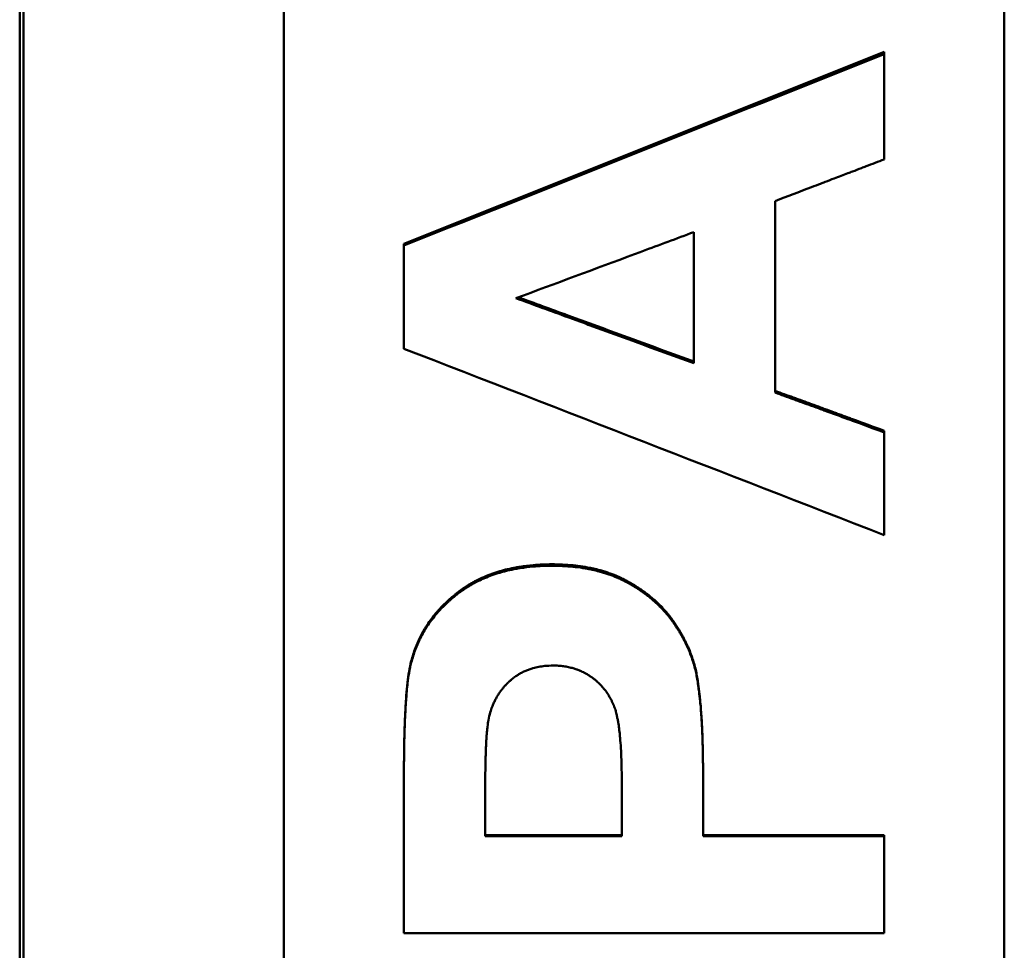
# Model space of a CAD drawing. Units: millimetres. Extents: x 0 to 2100, y 0 to 1485.
# Drawn here: x 1008 to 1029, y 651 to 671 of the extents above; entities that cross this region are included whole.
import ezdxf

# ---------------------------------------------------------------- set-up
doc = ezdxf.new("R2010")
doc.units = ezdxf.units.MM
doc.layers.add('AM_0', color=7, linetype='Continuous', lineweight=50)
doc.layers.add('AM_4', color=3, linetype='Continuous', lineweight=25)

msp = doc.modelspace()

# ---------------------------------------------------------------- linework, layer by layer
at = {"layer": 'AM_0'}
for p, q in [((1008.574, 701.948), (1008.574, 575.1)), ((1008.496, 701.85), (1008.496, 575.197)), ((1013.996, 581.553), (1013.996, 695.495)), ((1028.996, 695.495), (1028.996, 581.553)), ((1026.496, 669.895), (1026.496, 669.849)), ((1022.532, 666.144), (1022.532, 663.413)), ((1016.496, 665.903), (1016.496, 665.863)), ((1026.496, 662.009), (1026.496, 661.975)), ((1016.648, 657.208), (1016.648, 657.181)), ((1022.578, 656.995), (1022.578, 656.968)), ((1021.031, 654.67), (1021.031, 653.566)), ((1018.188, 653.566), (1018.188, 654.54)), ((1018.188, 653.588), (1021.031, 653.588)), ((1021.031, 653.566), (1018.188, 653.566)), ((1022.723, 653.588), (1026.496, 653.588)), ((1026.496, 653.588), (1026.496, 653.566))]:
    msp.add_line(p, q, dxfattribs=at)
for points in [[(1016.496, 665.903), (1019.829, 667.233), (1023.162, 668.564), (1026.496, 669.895)], [(1016.496, 665.863), (1019.829, 667.192), (1023.162, 668.52), (1026.496, 669.849)], [(1024.224, 666.791), (1024.224, 665.462), (1024.224, 664.133), (1024.224, 662.804)], [(1026.496, 659.837), (1023.162, 661.13), (1019.829, 662.424), (1016.496, 663.717)], [(1016.496, 651.55), (1016.496, 652.628), (1016.496, 653.706), (1016.496, 654.784)], [(1022.723, 653.566), (1023.98, 653.566), (1025.238, 653.566), (1026.496, 653.566)], [(1026.496, 651.55), (1023.162, 651.55), (1019.829, 651.55), (1016.496, 651.55)]]:
    msp.add_open_spline(points, degree=3, dxfattribs=at)
for points, knots in [([(1026.496, 669.849), (1026.496, 669.697), (1026.496, 669.545), (1026.496, 669.393), (1026.496, 669.332), (1026.496, 669.271), (1026.496, 669.21), (1026.496, 669.119), (1026.496, 669.028), (1026.496, 668.936), (1026.496, 668.906), (1026.496, 668.875), (1026.496, 668.845), (1026.496, 668.784), (1026.496, 668.723), (1026.496, 668.662), (1026.496, 668.632), (1026.496, 668.602), (1026.496, 668.571), (1026.496, 668.51), (1026.496, 668.449), (1026.496, 668.389), (1026.496, 668.358), (1026.496, 668.328), (1026.496, 668.297), (1026.496, 668.084), (1026.496, 667.871), (1026.496, 667.658)], [0, 0, 0, 0, 0.0457317, 0.0457317, 0.0457317, 0.0640244, 0.0640244, 0.0640244, 0.0914634, 0.0914634, 0.0914634, 0.1006098, 0.1006098, 0.1006098, 0.1189024, 0.1189024, 0.1189024, 0.1280488, 0.1280488, 0.1280488, 0.1463415, 0.1463415, 0.1463415, 0.1554878, 0.1554878, 0.1554878, 0.2195122, 0.2195122, 0.2195122, 0.2195122]), ([(1026.496, 667.658), (1026.433, 667.634), (1026.37, 667.61), (1026.306, 667.586), (1026.243, 667.562), (1026.18, 667.538), (1026.117, 667.514), (1026.086, 667.502), (1026.054, 667.49), (1026.023, 667.477), (1025.959, 667.453), (1025.896, 667.429), (1025.833, 667.405), (1025.802, 667.393), (1025.77, 667.381), (1025.739, 667.369), (1025.644, 667.333), (1025.549, 667.297), (1025.455, 667.261), (1025.392, 667.237), (1025.328, 667.212), (1025.265, 667.188), (1025.234, 667.176), (1025.202, 667.164), (1025.171, 667.152), (1025.108, 667.128), (1025.045, 667.104), (1024.981, 667.08), (1024.729, 666.984), (1024.477, 666.887), (1024.224, 666.791)], [0, 0, 0, 0, 0.0202656, 0.0202656, 0.0202656, 0.0405311, 0.0405311, 0.0405311, 0.0506639, 0.0506639, 0.0506639, 0.0709295, 0.0709295, 0.0709295, 0.0810623, 0.0810623, 0.0810623, 0.1114606, 0.1114606, 0.1114606, 0.1317262, 0.1317262, 0.1317262, 0.141859, 0.141859, 0.141859, 0.1621246, 0.1621246, 0.1621246, 0.2431868, 0.2431868, 0.2431868, 0.2431868]), ([(1018.828, 664.767), (1019.651, 665.073), (1020.474, 665.379), (1021.298, 665.685), (1021.349, 665.704), (1021.4, 665.723), (1021.452, 665.743), (1021.812, 665.876), (1022.172, 666.01), (1022.532, 666.144)], [-0.3952825, -0.3952825, -0.3952825, -0.3952825, -0.1317608, -0.1317608, -0.1317608, -0.1152907, -0.1152907, -0.1152907, 0, 0, 0, 0]), ([(1016.496, 663.717), (1016.496, 663.777), (1016.496, 663.836), (1016.496, 663.896), (1016.496, 663.985), (1016.496, 664.075), (1016.496, 664.164), (1016.496, 664.254), (1016.496, 664.343), (1016.496, 664.432), (1016.496, 664.492), (1016.496, 664.552), (1016.496, 664.611), (1016.496, 664.641), (1016.496, 664.671), (1016.496, 664.701), (1016.496, 664.76), (1016.496, 664.82), (1016.496, 664.879), (1016.496, 664.909), (1016.496, 664.939), (1016.496, 664.969), (1016.496, 665.267), (1016.496, 665.565), (1016.496, 665.863)], [0, 0, 0, 0, 0.0179116, 0.0179116, 0.0179116, 0.044779, 0.044779, 0.044779, 0.0716463, 0.0716463, 0.0716463, 0.0895579, 0.0895579, 0.0895579, 0.0985137, 0.0985137, 0.0985137, 0.1164253, 0.1164253, 0.1164253, 0.1253811, 0.1253811, 0.1253811, 0.214939, 0.214939, 0.214939, 0.214939]), ([(1022.532, 663.413), (1021.812, 663.676), (1021.092, 663.939), (1020.371, 664.203), (1020.269, 664.24), (1020.166, 664.278), (1020.063, 664.316), (1020.011, 664.334), (1019.96, 664.353), (1019.908, 664.372), (1019.548, 664.504), (1019.188, 664.635), (1018.828, 664.767)], [-0.3944903, -0.3944903, -0.3944903, -0.3944903, -0.164371, -0.164371, -0.164371, -0.1314968, -0.1314968, -0.1314968, -0.1150597, -0.1150597, -0.1150597, 0, 0, 0, 0]), ([(1018.88, 664.786), (1019.223, 664.661), (1019.566, 664.535), (1019.908, 664.41), (1019.96, 664.391), (1020.011, 664.372), (1020.063, 664.353), (1020.166, 664.316), (1020.269, 664.278), (1020.371, 664.24), (1021.092, 663.976), (1021.812, 663.713), (1022.532, 663.449)], [0.0055158, 0.0055158, 0.0055158, 0.0055158, 0.1150597, 0.1150597, 0.1150597, 0.1314968, 0.1314968, 0.1314968, 0.164371, 0.164371, 0.164371, 0.3944903, 0.3944903, 0.3944903, 0.3944903]), ([(1024.224, 662.839), (1024.287, 662.816), (1024.351, 662.793), (1024.414, 662.77), (1024.477, 662.747), (1024.54, 662.724), (1024.603, 662.701), (1024.634, 662.689), (1024.666, 662.678), (1024.698, 662.666), (1024.761, 662.643), (1024.824, 662.62), (1024.887, 662.597), (1024.918, 662.586), (1024.95, 662.574), (1024.981, 662.563), (1025.045, 662.54), (1025.108, 662.516), (1025.171, 662.493), (1025.202, 662.482), (1025.234, 662.47), (1025.265, 662.459), (1025.328, 662.436), (1025.392, 662.413), (1025.455, 662.39), (1025.486, 662.378), (1025.518, 662.366), (1025.549, 662.355), (1025.612, 662.332), (1025.676, 662.309), (1025.739, 662.286), (1025.77, 662.274), (1025.802, 662.263), (1025.833, 662.251), (1026.054, 662.17), (1026.275, 662.09), (1026.496, 662.009)], [0, 0, 0, 0, 0.0201543, 0.0201543, 0.0201543, 0.0403086, 0.0403086, 0.0403086, 0.0503857, 0.0503857, 0.0503857, 0.07054, 0.07054, 0.07054, 0.0806171, 0.0806171, 0.0806171, 0.1007714, 0.1007714, 0.1007714, 0.1108485, 0.1108485, 0.1108485, 0.1310028, 0.1310028, 0.1310028, 0.14108, 0.14108, 0.14108, 0.1612342, 0.1612342, 0.1612342, 0.1713114, 0.1713114, 0.1713114, 0.2418514, 0.2418514, 0.2418514, 0.2418514]), ([(1024.224, 662.804), (1024.287, 662.781), (1024.351, 662.758), (1024.414, 662.735), (1024.477, 662.712), (1024.54, 662.689), (1024.603, 662.666), (1024.634, 662.654), (1024.666, 662.643), (1024.698, 662.631), (1024.761, 662.608), (1024.824, 662.585), (1024.887, 662.562), (1024.918, 662.551), (1024.95, 662.539), (1024.981, 662.528), (1025.045, 662.505), (1025.108, 662.482), (1025.171, 662.459), (1025.202, 662.447), (1025.234, 662.435), (1025.265, 662.424), (1025.423, 662.366), (1025.581, 662.309), (1025.739, 662.251), (1025.77, 662.24), (1025.802, 662.228), (1025.833, 662.217), (1026.054, 662.136), (1026.275, 662.055), (1026.496, 661.975)], [0, 0, 0, 0, 0.0201543, 0.0201543, 0.0201543, 0.0403086, 0.0403086, 0.0403086, 0.0503857, 0.0503857, 0.0503857, 0.07054, 0.07054, 0.07054, 0.0806171, 0.0806171, 0.0806171, 0.1007714, 0.1007714, 0.1007714, 0.1108485, 0.1108485, 0.1108485, 0.1612342, 0.1612342, 0.1612342, 0.1713114, 0.1713114, 0.1713114, 0.2418514, 0.2418514, 0.2418514, 0.2418514]), ([(1026.496, 661.975), (1026.496, 661.856), (1026.496, 661.737), (1026.496, 661.618), (1026.496, 661.529), (1026.496, 661.44), (1026.496, 661.351), (1026.496, 661.321), (1026.496, 661.292), (1026.496, 661.262), (1026.496, 661.203), (1026.496, 661.143), (1026.496, 661.084), (1026.496, 660.995), (1026.496, 660.906), (1026.496, 660.817), (1026.496, 660.727), (1026.496, 660.638), (1026.496, 660.549), (1026.496, 660.312), (1026.496, 660.074), (1026.496, 659.837)], [0, 0, 0, 0, 0.0356961, 0.0356961, 0.0356961, 0.0624682, 0.0624682, 0.0624682, 0.0713923, 0.0713923, 0.0713923, 0.0892403, 0.0892403, 0.0892403, 0.1160124, 0.1160124, 0.1160124, 0.1427846, 0.1427846, 0.1427846, 0.2141768, 0.2141768, 0.2141768, 0.2141768]), ([(1016.648, 657.208), (1016.673, 657.304), (1016.702, 657.397), (1016.737, 657.487), (1016.762, 657.555), (1016.791, 657.621), (1016.822, 657.686), (1016.854, 657.751), (1016.888, 657.815), (1016.925, 657.877), (1016.937, 657.897), (1016.95, 657.918), (1016.963, 657.938), (1016.989, 657.979), (1017.016, 658.019), (1017.044, 658.058), (1017.058, 658.078), (1017.073, 658.097), (1017.088, 658.117), (1017.117, 658.155), (1017.148, 658.194), (1017.18, 658.231), (1017.196, 658.25), (1017.212, 658.268), (1017.229, 658.287), (1017.254, 658.314), (1017.28, 658.341), (1017.306, 658.368), (1017.315, 658.377), (1017.324, 658.386), (1017.333, 658.395), (1017.35, 658.413), (1017.369, 658.43), (1017.387, 658.447), (1017.396, 658.456), (1017.406, 658.465), (1017.415, 658.473), (1017.434, 658.491), (1017.453, 658.508), (1017.472, 658.525), (1017.482, 658.533), (1017.492, 658.541), (1017.502, 658.55), (1017.514, 658.56), (1017.526, 658.571), (1017.539, 658.581), (1017.547, 658.587), (1017.554, 658.593), (1017.562, 658.6), (1017.569, 658.606), (1017.577, 658.612), (1017.585, 658.618), (1017.593, 658.624), (1017.6, 658.63), (1017.608, 658.636), (1017.616, 658.642), (1017.624, 658.648), (1017.632, 658.654), (1017.634, 658.656), (1017.637, 658.658), (1017.64, 658.66), (1017.645, 658.664), (1017.65, 658.668), (1017.655, 658.672), (1017.658, 658.674), (1017.661, 658.676), (1017.663, 658.678), (1017.669, 658.682), (1017.674, 658.686), (1017.679, 658.69), (1017.682, 658.692), (1017.685, 658.694), (1017.687, 658.696), (1017.693, 658.699), (1017.698, 658.703), (1017.704, 658.707), (1017.706, 658.709), (1017.709, 658.711), (1017.712, 658.713), (1017.72, 658.718), (1017.728, 658.724), (1017.736, 658.73), (1017.742, 658.733), (1017.747, 658.737), (1017.753, 658.741), (1017.764, 658.748), (1017.775, 658.756), (1017.786, 658.763), (1017.791, 658.766), (1017.797, 658.77), (1017.802, 658.773), (1017.819, 658.784), (1017.836, 658.795), (1017.853, 658.805), (1017.865, 658.812), (1017.876, 658.819), (1017.888, 658.825), (1017.911, 658.839), (1017.934, 658.852), (1017.957, 658.865), (1017.969, 658.871), (1017.981, 658.877), (1017.993, 658.883), (1018.028, 658.902), (1018.065, 658.92), (1018.102, 658.937), (1018.126, 658.948), (1018.151, 658.959), (1018.176, 658.97), (1018.226, 658.992), (1018.277, 659.012), (1018.329, 659.03), (1018.355, 659.04), (1018.382, 659.049), (1018.408, 659.058), (1018.462, 659.075), (1018.516, 659.091), (1018.571, 659.106), (1018.599, 659.113), (1018.626, 659.12), (1018.655, 659.127), (1018.711, 659.14), (1018.768, 659.152), (1018.826, 659.163), (1018.855, 659.169), (1018.885, 659.174), (1018.915, 659.178), (1019.004, 659.192), (1019.095, 659.203), (1019.188, 659.211), (1019.313, 659.222), (1019.442, 659.228), (1019.575, 659.228)], [0, 0, 0, 0, 0.166667, 0.166667, 0.166667, 0.291667, 0.291667, 0.291667, 0.416667, 0.416667, 0.416667, 0.458333, 0.458333, 0.458333, 0.541667, 0.541667, 0.541667, 0.583333, 0.583333, 0.583333, 0.666667, 0.666667, 0.666667, 0.708333, 0.708333, 0.708333, 0.770833, 0.770833, 0.770833, 0.791667, 0.791667, 0.791667, 0.833333, 0.833333, 0.833333, 0.854167, 0.854167, 0.854167, 0.895833, 0.895833, 0.895833, 0.916667, 0.916667, 0.916667, 0.942708, 0.942708, 0.942708, 0.958333, 0.958333, 0.958333, 0.973958, 0.973958, 0.973958, 0.989583, 0.989583, 0.989583, 1.005208, 1.005208, 1.005208, 1.010417, 1.010417, 1.010417, 1.020833, 1.020833, 1.020833, 1.026042, 1.026042, 1.026042, 1.036458, 1.036458, 1.036458, 1.041667, 1.041667, 1.041667, 1.052083, 1.052083, 1.052083, 1.057292, 1.057292, 1.057292, 1.072917, 1.072917, 1.072917, 1.083333, 1.083333, 1.083333, 1.104167, 1.104167, 1.104167, 1.114583, 1.114583, 1.114583, 1.145833, 1.145833, 1.145833, 1.166667, 1.166667, 1.166667, 1.208333, 1.208333, 1.208333, 1.229167, 1.229167, 1.229167, 1.291667, 1.291667, 1.291667, 1.333333, 1.333333, 1.333333, 1.416667, 1.416667, 1.416667, 1.458333, 1.458333, 1.458333, 1.541667, 1.541667, 1.541667, 1.583333, 1.583333, 1.583333, 1.666667, 1.666667, 1.666667, 1.708333, 1.708333, 1.708333, 1.833333, 1.833333, 1.833333, 2, 2, 2, 2]), ([(1016.648, 657.181), (1016.673, 657.276), (1016.702, 657.369), (1016.737, 657.46), (1016.762, 657.527), (1016.791, 657.594), (1016.822, 657.659), (1016.833, 657.68), (1016.844, 657.702), (1016.855, 657.723), (1016.877, 657.765), (1016.9, 657.807), (1016.925, 657.849), (1016.937, 657.869), (1016.95, 657.89), (1016.963, 657.91), (1016.989, 657.951), (1017.016, 657.991), (1017.044, 658.03), (1017.058, 658.049), (1017.073, 658.069), (1017.088, 658.088), (1017.117, 658.127), (1017.148, 658.165), (1017.18, 658.202), (1017.196, 658.221), (1017.212, 658.239), (1017.229, 658.258), (1017.254, 658.285), (1017.28, 658.312), (1017.306, 658.339), (1017.315, 658.348), (1017.324, 658.357), (1017.333, 658.366), (1017.35, 658.384), (1017.369, 658.401), (1017.387, 658.418), (1017.396, 658.427), (1017.406, 658.436), (1017.415, 658.444), (1017.429, 658.457), (1017.443, 658.47), (1017.458, 658.483), (1017.463, 658.487), (1017.467, 658.491), (1017.472, 658.496), (1017.482, 658.504), (1017.492, 658.512), (1017.502, 658.521), (1017.507, 658.525), (1017.512, 658.529), (1017.517, 658.533), (1017.524, 658.539), (1017.532, 658.546), (1017.539, 658.552), (1017.547, 658.558), (1017.554, 658.564), (1017.562, 658.57), (1017.564, 658.572), (1017.567, 658.574), (1017.569, 658.577), (1017.575, 658.581), (1017.58, 658.585), (1017.585, 658.589), (1017.587, 658.591), (1017.59, 658.593), (1017.593, 658.595), (1017.598, 658.599), (1017.603, 658.603), (1017.608, 658.607), (1017.611, 658.609), (1017.613, 658.611), (1017.616, 658.613), (1017.621, 658.617), (1017.626, 658.621), (1017.632, 658.625), (1017.634, 658.627), (1017.637, 658.629), (1017.64, 658.631), (1017.645, 658.635), (1017.65, 658.639), (1017.655, 658.643), (1017.658, 658.645), (1017.661, 658.647), (1017.663, 658.649), (1017.669, 658.653), (1017.674, 658.657), (1017.679, 658.66), (1017.682, 658.662), (1017.685, 658.664), (1017.687, 658.666), (1017.693, 658.67), (1017.698, 658.674), (1017.704, 658.678), (1017.706, 658.68), (1017.709, 658.682), (1017.712, 658.683), (1017.72, 658.689), (1017.728, 658.695), (1017.736, 658.7), (1017.742, 658.704), (1017.747, 658.708), (1017.753, 658.711), (1017.764, 658.719), (1017.775, 658.726), (1017.786, 658.733), (1017.791, 658.737), (1017.797, 658.74), (1017.802, 658.744), (1017.819, 658.755), (1017.836, 658.765), (1017.853, 658.775), (1017.865, 658.782), (1017.876, 658.789), (1017.888, 658.796), (1017.911, 658.809), (1017.934, 658.822), (1017.957, 658.835), (1017.969, 658.841), (1017.981, 658.848), (1017.993, 658.854), (1018.028, 658.872), (1018.065, 658.89), (1018.102, 658.907), (1018.126, 658.919), (1018.151, 658.93), (1018.176, 658.94), (1018.226, 658.962), (1018.277, 658.982), (1018.329, 659.001), (1018.355, 659.01), (1018.382, 659.019), (1018.408, 659.028), (1018.462, 659.045), (1018.516, 659.061), (1018.571, 659.076), (1018.599, 659.083), (1018.626, 659.09), (1018.655, 659.097), (1018.711, 659.11), (1018.768, 659.122), (1018.826, 659.133), (1018.855, 659.138), (1018.885, 659.144), (1018.915, 659.148), (1019.004, 659.162), (1019.095, 659.173), (1019.188, 659.181), (1019.313, 659.192), (1019.442, 659.197), (1019.575, 659.197)], [0, 0, 0, 0, 0.166667, 0.166667, 0.166667, 0.291667, 0.291667, 0.291667, 0.333333, 0.333333, 0.333333, 0.416667, 0.416667, 0.416667, 0.458333, 0.458333, 0.458333, 0.541667, 0.541667, 0.541667, 0.583333, 0.583333, 0.583333, 0.666667, 0.666667, 0.666667, 0.708333, 0.708333, 0.708333, 0.770833, 0.770833, 0.770833, 0.791667, 0.791667, 0.791667, 0.833333, 0.833333, 0.833333, 0.854167, 0.854167, 0.854167, 0.885417, 0.885417, 0.885417, 0.895833, 0.895833, 0.895833, 0.916667, 0.916667, 0.916667, 0.927083, 0.927083, 0.927083, 0.942708, 0.942708, 0.942708, 0.958333, 0.958333, 0.958333, 0.963542, 0.963542, 0.963542, 0.973958, 0.973958, 0.973958, 0.979167, 0.979167, 0.979167, 0.989583, 0.989583, 0.989583, 0.994792, 0.994792, 0.994792, 1.005208, 1.005208, 1.005208, 1.010417, 1.010417, 1.010417, 1.020833, 1.020833, 1.020833, 1.026042, 1.026042, 1.026042, 1.036458, 1.036458, 1.036458, 1.041667, 1.041667, 1.041667, 1.052083, 1.052083, 1.052083, 1.057292, 1.057292, 1.057292, 1.072917, 1.072917, 1.072917, 1.083333, 1.083333, 1.083333, 1.104167, 1.104167, 1.104167, 1.114583, 1.114583, 1.114583, 1.145833, 1.145833, 1.145833, 1.166667, 1.166667, 1.166667, 1.208333, 1.208333, 1.208333, 1.229167, 1.229167, 1.229167, 1.291667, 1.291667, 1.291667, 1.333333, 1.333333, 1.333333, 1.416667, 1.416667, 1.416667, 1.458333, 1.458333, 1.458333, 1.541667, 1.541667, 1.541667, 1.583333, 1.583333, 1.583333, 1.666667, 1.666667, 1.666667, 1.708333, 1.708333, 1.708333, 1.833333, 1.833333, 1.833333, 2, 2, 2, 2]), ([(1019.575, 659.228), (1019.651, 659.228), (1019.726, 659.226), (1019.799, 659.222), (1019.872, 659.219), (1019.944, 659.214), (1020.014, 659.207), (1020.05, 659.203), (1020.084, 659.199), (1020.119, 659.195), (1020.187, 659.186), (1020.255, 659.176), (1020.321, 659.163), (1020.403, 659.148), (1020.483, 659.13), (1020.56, 659.109), (1020.576, 659.105), (1020.591, 659.101), (1020.607, 659.097), (1020.637, 659.088), (1020.668, 659.079), (1020.698, 659.069), (1020.712, 659.064), (1020.727, 659.059), (1020.742, 659.054), (1020.772, 659.044), (1020.801, 659.034), (1020.83, 659.023), (1020.844, 659.017), (1020.858, 659.012), (1020.873, 659.006), (1020.894, 658.998), (1020.915, 658.989), (1020.936, 658.98), (1020.957, 658.971), (1020.978, 658.962), (1020.998, 658.952), (1021.015, 658.944), (1021.032, 658.936), (1021.049, 658.928), (1021.052, 658.926), (1021.056, 658.925), (1021.059, 658.923), (1021.069, 658.918), (1021.079, 658.913), (1021.089, 658.908), (1021.095, 658.904), (1021.102, 658.901), (1021.109, 658.897), (1021.118, 658.892), (1021.128, 658.887), (1021.138, 658.882), (1021.141, 658.88), (1021.145, 658.878), (1021.148, 658.876), (1021.154, 658.873), (1021.161, 658.869), (1021.167, 658.866), (1021.177, 658.86), (1021.186, 658.855), (1021.196, 658.85), (1021.199, 658.848), (1021.202, 658.846), (1021.206, 658.844), (1021.215, 658.839), (1021.225, 658.833), (1021.234, 658.828), (1021.24, 658.824), (1021.247, 658.82), (1021.253, 658.817), (1021.271, 658.806), (1021.29, 658.794), (1021.308, 658.783), (1021.321, 658.775), (1021.333, 658.768), (1021.345, 658.76), (1021.369, 658.745), (1021.393, 658.729), (1021.416, 658.713), (1021.428, 658.705), (1021.439, 658.697), (1021.451, 658.689), (1021.474, 658.673), (1021.496, 658.657), (1021.519, 658.641), (1021.53, 658.632), (1021.541, 658.624), (1021.552, 658.616), (1021.574, 658.599), (1021.596, 658.582), (1021.617, 658.565), (1021.627, 658.556), (1021.638, 658.547), (1021.648, 658.539), (1021.669, 658.521), (1021.69, 658.503), (1021.71, 658.485), (1021.72, 658.476), (1021.73, 658.467), (1021.74, 658.458), (1021.76, 658.44), (1021.78, 658.422), (1021.799, 658.403), (1021.808, 658.394), (1021.818, 658.384), (1021.827, 658.375), (1021.846, 658.356), (1021.864, 658.337), (1021.883, 658.318), (1021.892, 658.308), (1021.901, 658.298), (1021.909, 658.289), (1021.927, 658.269), (1021.945, 658.249), (1021.962, 658.229), (1021.97, 658.219), (1021.979, 658.209), (1021.987, 658.199), (1021.999, 658.184), (1022.012, 658.168), (1022.024, 658.153), (1022.028, 658.148), (1022.032, 658.143), (1022.036, 658.137), (1022.042, 658.13), (1022.048, 658.122), (1022.054, 658.114), (1022.056, 658.111), (1022.058, 658.109), (1022.06, 658.106), (1022.064, 658.101), (1022.067, 658.096), (1022.071, 658.09), (1022.073, 658.088), (1022.075, 658.085), (1022.077, 658.082), (1022.081, 658.077), (1022.085, 658.072), (1022.089, 658.067), (1022.09, 658.064), (1022.092, 658.061), (1022.094, 658.059), (1022.098, 658.053), (1022.102, 658.048), (1022.105, 658.043), (1022.111, 658.034), (1022.117, 658.026), (1022.122, 658.018), (1022.124, 658.016), (1022.126, 658.013), (1022.128, 658.01), (1022.131, 658.005), (1022.135, 658), (1022.139, 657.994), (1022.14, 657.992), (1022.142, 657.989), (1022.144, 657.986), (1022.149, 657.978), (1022.155, 657.97), (1022.16, 657.962), (1022.163, 657.957), (1022.167, 657.951), (1022.17, 657.946), (1022.177, 657.935), (1022.184, 657.924), (1022.191, 657.914), (1022.195, 657.908), (1022.198, 657.903), (1022.201, 657.897), (1022.212, 657.881), (1022.221, 657.865), (1022.231, 657.849), (1022.238, 657.838), (1022.244, 657.827), (1022.251, 657.817), (1022.263, 657.795), (1022.276, 657.773), (1022.288, 657.752), (1022.294, 657.741), (1022.3, 657.73), (1022.306, 657.719), (1022.317, 657.697), (1022.329, 657.676), (1022.34, 657.654), (1022.345, 657.643), (1022.351, 657.632), (1022.356, 657.621), (1022.372, 657.589), (1022.388, 657.556), (1022.403, 657.523), (1022.413, 657.502), (1022.422, 657.48), (1022.431, 657.458), (1022.45, 657.414), (1022.467, 657.37), (1022.483, 657.326), (1022.491, 657.304), (1022.498, 657.282), (1022.506, 657.26), (1022.52, 657.216), (1022.534, 657.172), (1022.546, 657.128), (1022.558, 657.083), (1022.569, 657.039), (1022.578, 656.995)], [0, 0, 0, 0, 0.125, 0.125, 0.125, 0.25, 0.25, 0.25, 0.3125, 0.3125, 0.3125, 0.4375, 0.4375, 0.4375, 0.59375, 0.59375, 0.59375, 0.625, 0.625, 0.625, 0.6875, 0.6875, 0.6875, 0.71875, 0.71875, 0.71875, 0.78125, 0.78125, 0.78125, 0.8125, 0.8125, 0.8125, 0.859375, 0.859375, 0.859375, 0.90625, 0.90625, 0.90625, 0.945312, 0.945312, 0.945312, 0.953125, 0.953125, 0.953125, 0.976562, 0.976562, 0.976562, 0.992188, 0.992188, 0.992188, 1.015625, 1.015625, 1.015625, 1.023438, 1.023438, 1.023438, 1.039062, 1.039062, 1.039062, 1.0625, 1.0625, 1.0625, 1.070312, 1.070312, 1.070312, 1.09375, 1.09375, 1.09375, 1.109375, 1.109375, 1.109375, 1.15625, 1.15625, 1.15625, 1.1875, 1.1875, 1.1875, 1.25, 1.25, 1.25, 1.28125, 1.28125, 1.28125, 1.34375, 1.34375, 1.34375, 1.375, 1.375, 1.375, 1.4375, 1.4375, 1.4375, 1.46875, 1.46875, 1.46875, 1.53125, 1.53125, 1.53125, 1.5625, 1.5625, 1.5625, 1.625, 1.625, 1.625, 1.65625, 1.65625, 1.65625, 1.71875, 1.71875, 1.71875, 1.75, 1.75, 1.75, 1.8125, 1.8125, 1.8125, 1.84375, 1.84375, 1.84375, 1.890625, 1.890625, 1.890625, 1.90625, 1.90625, 1.90625, 1.929688, 1.929688, 1.929688, 1.9375, 1.9375, 1.9375, 1.953125, 1.953125, 1.953125, 1.960938, 1.960938, 1.960938, 1.976562, 1.976562, 1.976562, 1.984375, 1.984375, 1.984375, 2, 2, 2, 2.023438, 2.023438, 2.023438, 2.03125, 2.03125, 2.03125, 2.046875, 2.046875, 2.046875, 2.054688, 2.054688, 2.054688, 2.078125, 2.078125, 2.078125, 2.09375, 2.09375, 2.09375, 2.125, 2.125, 2.125, 2.140625, 2.140625, 2.140625, 2.1875, 2.1875, 2.1875, 2.21875, 2.21875, 2.21875, 2.28125, 2.28125, 2.28125, 2.3125, 2.3125, 2.3125, 2.375, 2.375, 2.375, 2.40625, 2.40625, 2.40625, 2.5, 2.5, 2.5, 2.5625, 2.5625, 2.5625, 2.6875, 2.6875, 2.6875, 2.75, 2.75, 2.75, 2.875, 2.875, 2.875, 3, 3, 3, 3]), ([(1019.575, 659.197), (1019.651, 659.197), (1019.726, 659.196), (1019.799, 659.192), (1019.872, 659.189), (1019.944, 659.183), (1020.014, 659.176), (1020.05, 659.173), (1020.084, 659.169), (1020.119, 659.165), (1020.187, 659.156), (1020.255, 659.146), (1020.321, 659.133), (1020.353, 659.127), (1020.386, 659.121), (1020.418, 659.114), (1020.466, 659.103), (1020.514, 659.092), (1020.56, 659.079), (1020.576, 659.075), (1020.591, 659.071), (1020.607, 659.067), (1020.637, 659.058), (1020.668, 659.049), (1020.698, 659.039), (1020.712, 659.034), (1020.727, 659.029), (1020.742, 659.024), (1020.772, 659.014), (1020.801, 659.004), (1020.83, 658.993), (1020.844, 658.988), (1020.858, 658.982), (1020.873, 658.976), (1020.894, 658.968), (1020.915, 658.959), (1020.936, 658.95), (1020.943, 658.947), (1020.95, 658.944), (1020.957, 658.941), (1020.971, 658.935), (1020.984, 658.929), (1020.998, 658.922), (1021.005, 658.919), (1021.012, 658.916), (1021.018, 658.913), (1021.029, 658.908), (1021.039, 658.903), (1021.049, 658.898), (1021.052, 658.897), (1021.056, 658.895), (1021.059, 658.893), (1021.066, 658.89), (1021.072, 658.887), (1021.079, 658.883), (1021.082, 658.881), (1021.085, 658.88), (1021.089, 658.878), (1021.095, 658.875), (1021.102, 658.871), (1021.109, 658.868), (1021.112, 658.866), (1021.115, 658.864), (1021.118, 658.863), (1021.125, 658.859), (1021.132, 658.856), (1021.138, 658.852), (1021.141, 658.85), (1021.145, 658.849), (1021.148, 658.847), (1021.154, 658.843), (1021.161, 658.84), (1021.167, 658.836), (1021.17, 658.834), (1021.174, 658.833), (1021.177, 658.831), (1021.183, 658.827), (1021.19, 658.824), (1021.196, 658.82), (1021.199, 658.818), (1021.202, 658.816), (1021.206, 658.815), (1021.215, 658.809), (1021.225, 658.804), (1021.234, 658.798), (1021.24, 658.795), (1021.247, 658.791), (1021.253, 658.787), (1021.271, 658.776), (1021.29, 658.765), (1021.308, 658.754), (1021.321, 658.746), (1021.333, 658.738), (1021.345, 658.731), (1021.369, 658.715), (1021.393, 658.7), (1021.416, 658.684), (1021.428, 658.676), (1021.439, 658.668), (1021.451, 658.66), (1021.474, 658.644), (1021.496, 658.628), (1021.519, 658.611), (1021.53, 658.603), (1021.541, 658.595), (1021.552, 658.586), (1021.574, 658.57), (1021.596, 658.553), (1021.617, 658.535), (1021.627, 658.527), (1021.638, 658.518), (1021.648, 658.509), (1021.669, 658.492), (1021.69, 658.474), (1021.71, 658.456), (1021.72, 658.447), (1021.73, 658.438), (1021.74, 658.429), (1021.76, 658.411), (1021.78, 658.393), (1021.799, 658.374), (1021.808, 658.365), (1021.818, 658.356), (1021.827, 658.346), (1021.846, 658.327), (1021.864, 658.308), (1021.883, 658.289), (1021.892, 658.279), (1021.901, 658.27), (1021.909, 658.26), (1021.927, 658.24), (1021.945, 658.22), (1021.962, 658.2), (1021.97, 658.19), (1021.979, 658.18), (1021.987, 658.17), (1021.999, 658.155), (1022.012, 658.14), (1022.024, 658.124), (1022.028, 658.119), (1022.032, 658.114), (1022.036, 658.109), (1022.042, 658.101), (1022.048, 658.093), (1022.054, 658.085), (1022.06, 658.078), (1022.065, 658.07), (1022.071, 658.062), (1022.073, 658.059), (1022.075, 658.057), (1022.077, 658.054), (1022.081, 658.049), (1022.085, 658.043), (1022.089, 658.038), (1022.09, 658.035), (1022.092, 658.033), (1022.094, 658.03), (1022.098, 658.025), (1022.102, 658.019), (1022.105, 658.014), (1022.107, 658.011), (1022.109, 658.009), (1022.111, 658.006), (1022.115, 658.001), (1022.118, 657.995), (1022.122, 657.99), (1022.124, 657.987), (1022.126, 657.985), (1022.128, 657.982), (1022.131, 657.977), (1022.135, 657.971), (1022.139, 657.966), (1022.14, 657.963), (1022.142, 657.961), (1022.144, 657.958), (1022.149, 657.95), (1022.155, 657.942), (1022.16, 657.934), (1022.163, 657.928), (1022.167, 657.923), (1022.17, 657.918), (1022.177, 657.907), (1022.184, 657.896), (1022.191, 657.885), (1022.195, 657.88), (1022.198, 657.875), (1022.201, 657.869), (1022.212, 657.853), (1022.221, 657.837), (1022.231, 657.821), (1022.238, 657.81), (1022.244, 657.799), (1022.251, 657.789), (1022.263, 657.767), (1022.276, 657.745), (1022.288, 657.724), (1022.294, 657.713), (1022.3, 657.702), (1022.306, 657.691), (1022.317, 657.67), (1022.329, 657.648), (1022.34, 657.626), (1022.345, 657.615), (1022.351, 657.605), (1022.356, 657.594), (1022.372, 657.561), (1022.388, 657.528), (1022.403, 657.496), (1022.413, 657.474), (1022.422, 657.452), (1022.431, 657.43), (1022.45, 657.387), (1022.467, 657.343), (1022.483, 657.299), (1022.491, 657.277), (1022.498, 657.255), (1022.506, 657.233), (1022.52, 657.189), (1022.534, 657.145), (1022.546, 657.101), (1022.558, 657.056), (1022.569, 657.012), (1022.578, 656.968)], [0, 0, 0, 0, 0.125, 0.125, 0.125, 0.25, 0.25, 0.25, 0.3125, 0.3125, 0.3125, 0.4375, 0.4375, 0.4375, 0.5, 0.5, 0.5, 0.59375, 0.59375, 0.59375, 0.625, 0.625, 0.625, 0.6875, 0.6875, 0.6875, 0.71875, 0.71875, 0.71875, 0.78125, 0.78125, 0.78125, 0.8125, 0.8125, 0.8125, 0.859375, 0.859375, 0.859375, 0.875, 0.875, 0.875, 0.90625, 0.90625, 0.90625, 0.921875, 0.921875, 0.921875, 0.945312, 0.945312, 0.945312, 0.953125, 0.953125, 0.953125, 0.96875, 0.96875, 0.96875, 0.976562, 0.976562, 0.976562, 0.992188, 0.992188, 0.992188, 1, 1, 1, 1.015625, 1.015625, 1.015625, 1.023438, 1.023438, 1.023438, 1.039062, 1.039062, 1.039062, 1.046875, 1.046875, 1.046875, 1.0625, 1.0625, 1.0625, 1.070312, 1.070312, 1.070312, 1.09375, 1.09375, 1.09375, 1.109375, 1.109375, 1.109375, 1.15625, 1.15625, 1.15625, 1.1875, 1.1875, 1.1875, 1.25, 1.25, 1.25, 1.28125, 1.28125, 1.28125, 1.34375, 1.34375, 1.34375, 1.375, 1.375, 1.375, 1.4375, 1.4375, 1.4375, 1.46875, 1.46875, 1.46875, 1.53125, 1.53125, 1.53125, 1.5625, 1.5625, 1.5625, 1.625, 1.625, 1.625, 1.65625, 1.65625, 1.65625, 1.71875, 1.71875, 1.71875, 1.75, 1.75, 1.75, 1.8125, 1.8125, 1.8125, 1.84375, 1.84375, 1.84375, 1.890625, 1.890625, 1.890625, 1.90625, 1.90625, 1.90625, 1.929688, 1.929688, 1.929688, 1.953125, 1.953125, 1.953125, 1.960938, 1.960938, 1.960938, 1.976562, 1.976562, 1.976562, 1.984375, 1.984375, 1.984375, 2, 2, 2, 2.007812, 2.007812, 2.007812, 2.023438, 2.023438, 2.023438, 2.03125, 2.03125, 2.03125, 2.046875, 2.046875, 2.046875, 2.054688, 2.054688, 2.054688, 2.078125, 2.078125, 2.078125, 2.09375, 2.09375, 2.09375, 2.125, 2.125, 2.125, 2.140625, 2.140625, 2.140625, 2.1875, 2.1875, 2.1875, 2.21875, 2.21875, 2.21875, 2.28125, 2.28125, 2.28125, 2.3125, 2.3125, 2.3125, 2.375, 2.375, 2.375, 2.40625, 2.40625, 2.40625, 2.5, 2.5, 2.5, 2.5625, 2.5625, 2.5625, 2.6875, 2.6875, 2.6875, 2.75, 2.75, 2.75, 2.875, 2.875, 2.875, 3, 3, 3, 3]), ([(1016.496, 654.807), (1016.496, 654.91), (1016.496, 655.009), (1016.497, 655.106), (1016.497, 655.202), (1016.499, 655.296), (1016.5, 655.386), (1016.501, 655.432), (1016.501, 655.476), (1016.502, 655.52), (1016.504, 655.608), (1016.506, 655.692), (1016.509, 655.774), (1016.51, 655.815), (1016.511, 655.855), (1016.513, 655.894), (1016.515, 655.972), (1016.519, 656.048), (1016.522, 656.121), (1016.524, 656.157), (1016.526, 656.193), (1016.528, 656.228), (1016.532, 656.297), (1016.536, 656.364), (1016.54, 656.428), (1016.547, 656.523), (1016.555, 656.612), (1016.563, 656.694), (1016.566, 656.721), (1016.569, 656.748), (1016.572, 656.774), (1016.581, 656.852), (1016.591, 656.923), (1016.602, 656.987), (1016.616, 657.073), (1016.631, 657.146), (1016.648, 657.208)], [0, 0, 0, 0, 0.083333, 0.083333, 0.083333, 0.166667, 0.166667, 0.166667, 0.208333, 0.208333, 0.208333, 0.291667, 0.291667, 0.291667, 0.333333, 0.333333, 0.333333, 0.416667, 0.416667, 0.416667, 0.458333, 0.458333, 0.458333, 0.541667, 0.541667, 0.541667, 0.666667, 0.666667, 0.666667, 0.708333, 0.708333, 0.708333, 0.833333, 0.833333, 0.833333, 1, 1, 1, 1]), ([(1016.496, 654.784), (1016.496, 654.886), (1016.496, 654.985), (1016.497, 655.082), (1016.497, 655.178), (1016.499, 655.272), (1016.5, 655.362), (1016.501, 655.407), (1016.501, 655.452), (1016.502, 655.495), (1016.504, 655.583), (1016.506, 655.667), (1016.509, 655.749), (1016.51, 655.789), (1016.511, 655.829), (1016.513, 655.869), (1016.515, 655.947), (1016.519, 656.023), (1016.522, 656.095), (1016.524, 656.131), (1016.526, 656.167), (1016.528, 656.202), (1016.532, 656.271), (1016.536, 656.338), (1016.54, 656.402), (1016.543, 656.433), (1016.545, 656.464), (1016.548, 656.495), (1016.553, 656.555), (1016.558, 656.613), (1016.563, 656.668), (1016.566, 656.695), (1016.569, 656.722), (1016.572, 656.747), (1016.581, 656.825), (1016.591, 656.896), (1016.602, 656.96), (1016.616, 657.046), (1016.631, 657.119), (1016.648, 657.181)], [0, 0, 0, 0, 0.083333, 0.083333, 0.083333, 0.166667, 0.166667, 0.166667, 0.208333, 0.208333, 0.208333, 0.291667, 0.291667, 0.291667, 0.333333, 0.333333, 0.333333, 0.416667, 0.416667, 0.416667, 0.458333, 0.458333, 0.458333, 0.541667, 0.541667, 0.541667, 0.583333, 0.583333, 0.583333, 0.666667, 0.666667, 0.666667, 0.708333, 0.708333, 0.708333, 0.833333, 0.833333, 0.833333, 1, 1, 1, 1]), ([(1018.256, 655.986), (1018.267, 656.041), (1018.279, 656.094), (1018.294, 656.146), (1018.305, 656.185), (1018.318, 656.223), (1018.332, 656.26), (1018.337, 656.272), (1018.342, 656.284), (1018.347, 656.296), (1018.357, 656.321), (1018.367, 656.345), (1018.378, 656.368), (1018.384, 656.38), (1018.39, 656.391), (1018.395, 656.403), (1018.407, 656.426), (1018.42, 656.448), (1018.433, 656.471), (1018.439, 656.482), (1018.446, 656.493), (1018.453, 656.504), (1018.466, 656.525), (1018.48, 656.547), (1018.495, 656.568), (1018.503, 656.578), (1018.51, 656.589), (1018.518, 656.599), (1018.529, 656.615), (1018.541, 656.63), (1018.554, 656.645), (1018.558, 656.65), (1018.562, 656.655), (1018.566, 656.66), (1018.574, 656.67), (1018.583, 656.679), (1018.591, 656.689), (1018.596, 656.694), (1018.6, 656.699), (1018.604, 656.703), (1018.611, 656.711), (1018.618, 656.718), (1018.625, 656.725), (1018.627, 656.727), (1018.629, 656.73), (1018.631, 656.732), (1018.636, 656.737), (1018.64, 656.741), (1018.645, 656.746), (1018.647, 656.748), (1018.65, 656.751), (1018.652, 656.753), (1018.657, 656.757), (1018.661, 656.762), (1018.666, 656.767), (1018.668, 656.769), (1018.671, 656.771), (1018.673, 656.773), (1018.678, 656.778), (1018.683, 656.783), (1018.688, 656.787), (1018.691, 656.79), (1018.695, 656.794), (1018.699, 656.797), (1018.702, 656.8), (1018.706, 656.804), (1018.71, 656.807), (1018.717, 656.814), (1018.725, 656.82), (1018.732, 656.826), (1018.736, 656.83), (1018.74, 656.833), (1018.744, 656.836), (1018.755, 656.845), (1018.767, 656.855), (1018.778, 656.864), (1018.781, 656.866), (1018.783, 656.867), (1018.786, 656.869), (1018.799, 656.879), (1018.812, 656.889), (1018.826, 656.898), (1018.842, 656.909), (1018.858, 656.92), (1018.875, 656.93), (1018.892, 656.94), (1018.908, 656.95), (1018.926, 656.96), (1018.937, 656.966), (1018.949, 656.972), (1018.96, 656.978), (1018.983, 656.99), (1019.007, 657.001), (1019.031, 657.011), (1019.043, 657.016), (1019.056, 657.021), (1019.068, 657.026), (1019.093, 657.036), (1019.118, 657.045), (1019.143, 657.053), (1019.156, 657.057), (1019.169, 657.061), (1019.182, 657.065), (1019.221, 657.076), (1019.261, 657.085), (1019.302, 657.093), (1019.343, 657.101), (1019.385, 657.107), (1019.428, 657.111), (1019.485, 657.117), (1019.544, 657.12), (1019.605, 657.12)], [-2, -2, -2, -2, -1.833333, -1.833333, -1.833333, -1.708333, -1.708333, -1.708333, -1.666667, -1.666667, -1.666667, -1.583333, -1.583333, -1.583333, -1.541667, -1.541667, -1.541667, -1.458333, -1.458333, -1.458333, -1.416667, -1.416667, -1.416667, -1.333333, -1.333333, -1.333333, -1.291667, -1.291667, -1.291667, -1.229167, -1.229167, -1.229167, -1.208333, -1.208333, -1.208333, -1.166667, -1.166667, -1.166667, -1.145833, -1.145833, -1.145833, -1.114583, -1.114583, -1.114583, -1.104167, -1.104167, -1.104167, -1.083333, -1.083333, -1.083333, -1.072917, -1.072917, -1.072917, -1.052083, -1.052083, -1.052083, -1.041667, -1.041667, -1.041667, -1.020833, -1.020833, -1.020833, -1.005208, -1.005208, -1.005208, -0.989583, -0.989583, -0.989583, -0.958333, -0.958333, -0.958333, -0.942708, -0.942708, -0.942708, -0.895833, -0.895833, -0.895833, -0.885417, -0.885417, -0.885417, -0.833333, -0.833333, -0.833333, -0.770833, -0.770833, -0.770833, -0.708333, -0.708333, -0.708333, -0.666667, -0.666667, -0.666667, -0.583333, -0.583333, -0.583333, -0.541667, -0.541667, -0.541667, -0.458333, -0.458333, -0.458333, -0.416667, -0.416667, -0.416667, -0.291667, -0.291667, -0.291667, -0.166667, -0.166667, -0.166667, 0, 0, 0, 0]), ([(1019.605, 657.12), (1019.642, 657.12), (1019.679, 657.119), (1019.714, 657.116), (1019.75, 657.114), (1019.785, 657.11), (1019.82, 657.106), (1019.837, 657.103), (1019.854, 657.101), (1019.871, 657.098), (1019.905, 657.092), (1019.939, 657.085), (1019.972, 657.076), (1019.988, 657.072), (1020.005, 657.068), (1020.021, 657.063), (1020.045, 657.056), (1020.069, 657.048), (1020.093, 657.04), (1020.101, 657.037), (1020.109, 657.034), (1020.116, 657.031), (1020.132, 657.025), (1020.148, 657.019), (1020.163, 657.012), (1020.171, 657.009), (1020.178, 657.005), (1020.186, 657.002), (1020.201, 656.995), (1020.216, 656.988), (1020.231, 656.981), (1020.239, 656.977), (1020.246, 656.973), (1020.253, 656.969), (1020.265, 656.964), (1020.276, 656.958), (1020.286, 656.951), (1020.29, 656.949), (1020.294, 656.947), (1020.297, 656.945), (1020.305, 656.941), (1020.312, 656.937), (1020.319, 656.933), (1020.323, 656.93), (1020.326, 656.928), (1020.33, 656.926), (1020.337, 656.922), (1020.344, 656.917), (1020.351, 656.913), (1020.355, 656.91), (1020.358, 656.908), (1020.362, 656.906), (1020.367, 656.902), (1020.372, 656.899), (1020.378, 656.895), (1020.379, 656.894), (1020.381, 656.893), (1020.383, 656.892), (1020.386, 656.889), (1020.39, 656.887), (1020.393, 656.885), (1020.395, 656.883), (1020.397, 656.882), (1020.399, 656.881), (1020.404, 656.877), (1020.409, 656.874), (1020.414, 656.87), (1020.417, 656.867), (1020.421, 656.865), (1020.424, 656.863), (1020.431, 656.858), (1020.438, 656.852), (1020.444, 656.847), (1020.448, 656.845), (1020.451, 656.842), (1020.454, 656.84), (1020.464, 656.832), (1020.474, 656.824), (1020.483, 656.816), (1020.49, 656.811), (1020.496, 656.806), (1020.502, 656.8), (1020.515, 656.789), (1020.527, 656.778), (1020.539, 656.767), (1020.545, 656.761), (1020.551, 656.756), (1020.557, 656.75), (1020.575, 656.732), (1020.592, 656.715), (1020.609, 656.696), (1020.62, 656.684), (1020.631, 656.672), (1020.642, 656.659), (1020.658, 656.64), (1020.674, 656.621), (1020.689, 656.601), (1020.694, 656.594), (1020.699, 656.587), (1020.704, 656.581), (1020.713, 656.567), (1020.723, 656.553), (1020.732, 656.539), (1020.737, 656.532), (1020.741, 656.525), (1020.746, 656.518), (1020.755, 656.504), (1020.764, 656.49), (1020.772, 656.475), (1020.777, 656.468), (1020.781, 656.46), (1020.785, 656.453), (1020.791, 656.442), (1020.798, 656.431), (1020.804, 656.419), (1020.806, 656.415), (1020.808, 656.412), (1020.81, 656.408), (1020.814, 656.4), (1020.817, 656.392), (1020.821, 656.385), (1020.823, 656.381), (1020.825, 656.377), (1020.827, 656.373), (1020.831, 656.365), (1020.835, 656.357), (1020.838, 656.349), (1020.84, 656.345), (1020.842, 656.341), (1020.844, 656.337), (1020.846, 656.331), (1020.849, 656.325), (1020.852, 656.319), (1020.853, 656.317), (1020.853, 656.315), (1020.854, 656.313), (1020.856, 656.309), (1020.858, 656.305), (1020.859, 656.301), (1020.862, 656.295), (1020.865, 656.289), (1020.867, 656.283), (1020.868, 656.28), (1020.869, 656.278), (1020.87, 656.276), (1020.874, 656.266), (1020.878, 656.256), (1020.882, 656.245), (1020.883, 656.243), (1020.883, 656.24), (1020.884, 656.238), (1020.887, 656.232), (1020.889, 656.225), (1020.891, 656.218), (1020.893, 656.211), (1020.896, 656.204), (1020.898, 656.197), (1020.902, 656.182), (1020.907, 656.167), (1020.911, 656.152), (1020.913, 656.146), (1020.914, 656.141), (1020.915, 656.136), (1020.92, 656.12), (1020.924, 656.103), (1020.928, 656.086), (1020.93, 656.075), (1020.933, 656.063), (1020.935, 656.051), (1020.94, 656.027), (1020.945, 656.002), (1020.95, 655.976), (1020.952, 655.963), (1020.955, 655.95), (1020.957, 655.937), (1020.964, 655.896), (1020.97, 655.853), (1020.976, 655.808), (1020.981, 655.763), (1020.987, 655.715), (1020.992, 655.666), (1020.995, 655.632), (1020.998, 655.598), (1021.001, 655.563), (1021.007, 655.492), (1021.011, 655.418), (1021.016, 655.339), (1021.018, 655.299), (1021.019, 655.259), (1021.021, 655.217), (1021.024, 655.134), (1021.027, 655.047), (1021.028, 654.956), (1021.03, 654.865), (1021.031, 654.769), (1021.031, 654.67)], [-3, -3, -3, -3, -2.875, -2.875, -2.875, -2.75, -2.75, -2.75, -2.6875, -2.6875, -2.6875, -2.5625, -2.5625, -2.5625, -2.5, -2.5, -2.5, -2.40625, -2.40625, -2.40625, -2.375, -2.375, -2.375, -2.3125, -2.3125, -2.3125, -2.28125, -2.28125, -2.28125, -2.21875, -2.21875, -2.21875, -2.1875, -2.1875, -2.1875, -2.140625, -2.140625, -2.140625, -2.125, -2.125, -2.125, -2.09375, -2.09375, -2.09375, -2.078125, -2.078125, -2.078125, -2.046875, -2.046875, -2.046875, -2.03125, -2.03125, -2.03125, -2.007812, -2.007812, -2.007812, -2, -2, -2, -1.984375, -1.984375, -1.984375, -1.976562, -1.976562, -1.976562, -1.953125, -1.953125, -1.953125, -1.9375, -1.9375, -1.9375, -1.90625, -1.90625, -1.90625, -1.890625, -1.890625, -1.890625, -1.84375, -1.84375, -1.84375, -1.8125, -1.8125, -1.8125, -1.75, -1.75, -1.75, -1.71875, -1.71875, -1.71875, -1.625, -1.625, -1.625, -1.5625, -1.5625, -1.5625, -1.46875, -1.46875, -1.46875, -1.4375, -1.4375, -1.4375, -1.375, -1.375, -1.375, -1.34375, -1.34375, -1.34375, -1.28125, -1.28125, -1.28125, -1.25, -1.25, -1.25, -1.203125, -1.203125, -1.203125, -1.1875, -1.1875, -1.1875, -1.15625, -1.15625, -1.15625, -1.140625, -1.140625, -1.140625, -1.109375, -1.109375, -1.109375, -1.09375, -1.09375, -1.09375, -1.070312, -1.070312, -1.070312, -1.0625, -1.0625, -1.0625, -1.046875, -1.046875, -1.046875, -1.023438, -1.023438, -1.023438, -1.015625, -1.015625, -1.015625, -0.976562, -0.976562, -0.976562, -0.96875, -0.96875, -0.96875, -0.945312, -0.945312, -0.945312, -0.921875, -0.921875, -0.921875, -0.875, -0.875, -0.875, -0.859375, -0.859375, -0.859375, -0.8125, -0.8125, -0.8125, -0.78125, -0.78125, -0.78125, -0.71875, -0.71875, -0.71875, -0.6875, -0.6875, -0.6875, -0.59375, -0.59375, -0.59375, -0.5, -0.5, -0.5, -0.4375, -0.4375, -0.4375, -0.3125, -0.3125, -0.3125, -0.25, -0.25, -0.25, -0.125, -0.125, -0.125, 0, 0, 0, 0]), ([(1022.578, 656.995), (1022.586, 656.955), (1022.594, 656.914), (1022.601, 656.871), (1022.609, 656.828), (1022.616, 656.784), (1022.622, 656.738), (1022.632, 656.669), (1022.642, 656.597), (1022.65, 656.521), (1022.653, 656.496), (1022.656, 656.47), (1022.658, 656.444), (1022.664, 656.392), (1022.669, 656.339), (1022.674, 656.284), (1022.676, 656.256), (1022.678, 656.229), (1022.68, 656.2), (1022.685, 656.144), (1022.689, 656.086), (1022.692, 656.026), (1022.694, 655.997), (1022.696, 655.966), (1022.698, 655.936), (1022.701, 655.875), (1022.704, 655.812), (1022.707, 655.748), (1022.708, 655.716), (1022.709, 655.684), (1022.711, 655.651), (1022.714, 655.553), (1022.717, 655.451), (1022.719, 655.346), (1022.722, 655.205), (1022.723, 655.059), (1022.723, 654.907)], [0, 0, 0, 0, 0.083333, 0.083333, 0.083333, 0.166667, 0.166667, 0.166667, 0.291667, 0.291667, 0.291667, 0.333333, 0.333333, 0.333333, 0.416667, 0.416667, 0.416667, 0.458333, 0.458333, 0.458333, 0.541667, 0.541667, 0.541667, 0.583333, 0.583333, 0.583333, 0.666667, 0.666667, 0.666667, 0.708333, 0.708333, 0.708333, 0.833333, 0.833333, 0.833333, 1, 1, 1, 1]), ([(1022.578, 656.968), (1022.586, 656.928), (1022.594, 656.887), (1022.601, 656.844), (1022.609, 656.801), (1022.616, 656.757), (1022.622, 656.711), (1022.626, 656.688), (1022.629, 656.665), (1022.632, 656.641), (1022.638, 656.594), (1022.644, 656.545), (1022.65, 656.495), (1022.653, 656.47), (1022.656, 656.444), (1022.658, 656.418), (1022.664, 656.366), (1022.669, 656.313), (1022.674, 656.258), (1022.676, 656.231), (1022.678, 656.203), (1022.68, 656.175), (1022.685, 656.118), (1022.689, 656.06), (1022.692, 656.001), (1022.694, 655.971), (1022.696, 655.941), (1022.698, 655.911), (1022.701, 655.85), (1022.704, 655.787), (1022.707, 655.723), (1022.708, 655.691), (1022.709, 655.659), (1022.711, 655.626), (1022.714, 655.528), (1022.717, 655.426), (1022.719, 655.321), (1022.722, 655.181), (1022.723, 655.035), (1022.723, 654.883)], [0, 0, 0, 0, 0.083333, 0.083333, 0.083333, 0.166667, 0.166667, 0.166667, 0.208333, 0.208333, 0.208333, 0.291667, 0.291667, 0.291667, 0.333333, 0.333333, 0.333333, 0.416667, 0.416667, 0.416667, 0.458333, 0.458333, 0.458333, 0.541667, 0.541667, 0.541667, 0.583333, 0.583333, 0.583333, 0.666667, 0.666667, 0.666667, 0.708333, 0.708333, 0.708333, 0.833333, 0.833333, 0.833333, 1, 1, 1, 1]), ([(1018.188, 654.54), (1018.188, 654.661), (1018.188, 654.775), (1018.19, 654.883), (1018.191, 654.963), (1018.192, 655.04), (1018.194, 655.113), (1018.194, 655.137), (1018.195, 655.161), (1018.195, 655.185), (1018.197, 655.232), (1018.198, 655.277), (1018.2, 655.32), (1018.2, 655.342), (1018.201, 655.363), (1018.202, 655.384), (1018.204, 655.426), (1018.206, 655.466), (1018.208, 655.505), (1018.209, 655.524), (1018.21, 655.543), (1018.211, 655.561), (1018.213, 655.598), (1018.216, 655.633), (1018.218, 655.667), (1018.22, 655.683), (1018.221, 655.7), (1018.222, 655.715), (1018.225, 655.747), (1018.228, 655.777), (1018.231, 655.805), (1018.232, 655.82), (1018.234, 655.833), (1018.235, 655.847), (1018.242, 655.9), (1018.249, 655.946), (1018.256, 655.986)], [-1, -1, -1, -1, -0.833333, -0.833333, -0.833333, -0.708333, -0.708333, -0.708333, -0.666667, -0.666667, -0.666667, -0.583333, -0.583333, -0.583333, -0.541667, -0.541667, -0.541667, -0.458333, -0.458333, -0.458333, -0.416667, -0.416667, -0.416667, -0.333333, -0.333333, -0.333333, -0.291667, -0.291667, -0.291667, -0.208333, -0.208333, -0.208333, -0.166667, -0.166667, -0.166667, 0, 0, 0, 0]), ([(1022.723, 654.883), (1022.723, 654.81), (1022.723, 654.736), (1022.723, 654.663), (1022.723, 654.645), (1022.723, 654.627), (1022.723, 654.608), (1022.723, 654.572), (1022.723, 654.535), (1022.723, 654.499), (1022.723, 654.48), (1022.723, 654.462), (1022.723, 654.444), (1022.723, 654.407), (1022.723, 654.371), (1022.723, 654.334), (1022.723, 654.316), (1022.723, 654.298), (1022.723, 654.279), (1022.723, 654.243), (1022.723, 654.206), (1022.723, 654.17), (1022.723, 654.151), (1022.723, 654.133), (1022.723, 654.115), (1022.723, 654.078), (1022.723, 654.042), (1022.723, 654.005), (1022.723, 653.987), (1022.723, 653.968), (1022.723, 653.95), (1022.723, 653.895), (1022.723, 653.84), (1022.723, 653.786), (1022.723, 653.712), (1022.723, 653.639), (1022.723, 653.566)], [0, 0, 0, 0, 0.0219766, 0.0219766, 0.0219766, 0.0274708, 0.0274708, 0.0274708, 0.0384591, 0.0384591, 0.0384591, 0.0439533, 0.0439533, 0.0439533, 0.0549416, 0.0549416, 0.0549416, 0.0604357, 0.0604357, 0.0604357, 0.071424, 0.071424, 0.071424, 0.0769182, 0.0769182, 0.0769182, 0.0879065, 0.0879065, 0.0879065, 0.0934007, 0.0934007, 0.0934007, 0.1098831, 0.1098831, 0.1098831, 0.1318598, 0.1318598, 0.1318598, 0.1318598]), ([(1026.496, 653.566), (1026.496, 653.454), (1026.496, 653.342), (1026.496, 653.23), (1026.496, 653.202), (1026.496, 653.174), (1026.496, 653.146), (1026.496, 653.09), (1026.496, 653.034), (1026.496, 652.978), (1026.496, 652.95), (1026.496, 652.922), (1026.496, 652.894), (1026.496, 652.838), (1026.496, 652.782), (1026.496, 652.726), (1026.496, 652.698), (1026.496, 652.67), (1026.496, 652.642), (1026.496, 652.586), (1026.496, 652.53), (1026.496, 652.474), (1026.496, 652.446), (1026.496, 652.418), (1026.496, 652.39), (1026.496, 652.334), (1026.496, 652.278), (1026.496, 652.222), (1026.496, 652.194), (1026.496, 652.166), (1026.496, 652.138), (1026.496, 651.942), (1026.496, 651.746), (1026.496, 651.55)], [0, 0, 0, 0, 0.0336636, 0.0336636, 0.0336636, 0.0420795, 0.0420795, 0.0420795, 0.0589113, 0.0589113, 0.0589113, 0.0673272, 0.0673272, 0.0673272, 0.084159, 0.084159, 0.084159, 0.0925749, 0.0925749, 0.0925749, 0.1094068, 0.1094068, 0.1094068, 0.1178227, 0.1178227, 0.1178227, 0.1346545, 0.1346545, 0.1346545, 0.1430704, 0.1430704, 0.1430704, 0.2019817, 0.2019817, 0.2019817, 0.2019817])]:
    msp.add_open_spline(points, degree=3, knots=knots, dxfattribs=at)
at = {"layer": 'AM_4'}
msp.add_line((1019.575, 659.228), (1019.575, 659.197), dxfattribs=at)

doc.saveas('drawing.dxf')
